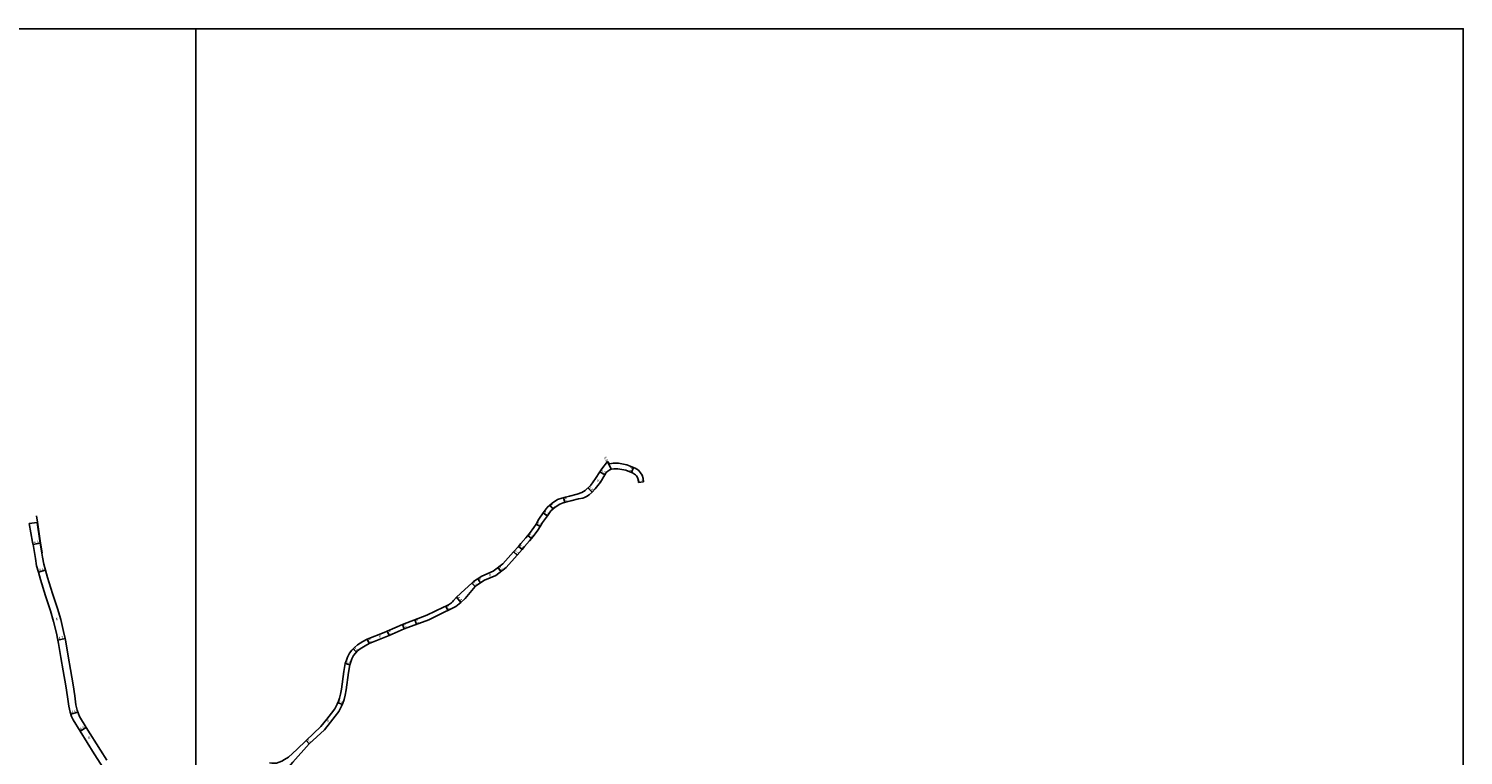
# Model space of a CAD drawing. Units: metres. Extents: x -8000 to -4000, y -108000 to -105000.
# Drawn here: x -4906 to -4000, y -105459 to -105000 of the extents above; entities that cross this region are included whole.
import ezdxf

# ---------------------------------------------------------------- set-up
doc = ezdxf.new("R2010")
doc.units = ezdxf.units.M
doc.header["$LTSCALE"] = 2.5
for name, color, linetype in [('図郭', 7, 'Continuous'), ('幅員', 7, 'Continuous'), ('歩道・分離帯・安全施設', 7, 'Continuous'), ('舗装', 7, 'Continuous'), ('道路', 7, 'Continuous')]:
    doc.layers.add(name, color=color, linetype=linetype)

msp = doc.modelspace()

# ---------------------------------------------------------------- linework, layer by layer
at = {"layer": '図郭'}
for points in [[(-5600, -105600), (-4800, -105600), (-4800, -105000), (-5600, -105000)], [(-4800, -105600), (-4000, -105600), (-4000, -105000), (-4800, -105000)]]:
    msp.add_lwpolyline(points, close=True, dxfattribs=at)
at = {"layer": '幅員'}
for points in [[(-4540.26, -105273.12), (-4537.81, -105278.04)], [(-4523.75, -105276.93), (-4525.04, -105280.08)], [(-4541.84, -105281.55), (-4544.95, -105279.73)], [(-4520.67, -105286.55), (-4517.4, -105286.1)], [(-4567.05, -105298.98), (-4567.89, -105296.1)], [(-4552.55, -105289.75), (-4549.9, -105292.47)], [(-4580.75, -105305.53), (-4578.2, -105307.47)], [(-4574.56, -105303.27), (-4576.66, -105300.86)], [(-4585.3, -105312.66), (-4582.75, -105314.24)], [(-4902.83, -105325.51), (-4898.3, -105324.74)], [(-4588.21, -105321.85), (-4590.51, -105319.92)], [(-4597.21, -105332.25), (-4599.43, -105330.24)], [(-4596.38, -105326.85), (-4594.15, -105328.86)], [(-4899.44, -105342.99), (-4895, -105341.8)], [(-4607.51, -105342.56), (-4609.33, -105340.18)], [(-4623.8, -105352.2), (-4625.92, -105350.08)], [(-4620.43, -105349.86), (-4622.1, -105347.25)], [(-4635.6, -105358.9), (-4632.68, -105362.21)], [(-4642.22, -105364.56), (-4640.99, -105367.3)], [(-4669.58, -105376.07), (-4668.46, -105378.85)], [(-4660.76, -105375.96), (-4661.81, -105373.15)], [(-4887.21, -105385.94), (-4882.6, -105385.03)], [(-4691.84, -105385.29), (-4690.54, -105388)], [(-4679.24, -105380.22), (-4678.06, -105382.98)], [(-4698.6, -105393.46), (-4700.78, -105391.4)], [(-4705.7, -105400.78), (-4702.79, -105401.52)], [(-4874.53, -105431.35), (-4878.91, -105432.77)], [(-4710.44, -105425.41), (-4707.72, -105426.67)], [(-4869.23, -105441.06), (-4873.12, -105443.51)], [(-4728.42, -105451.53), (-4730.5, -105449.37)]]:
    msp.add_lwpolyline(points, dxfattribs=at)
at = {"layer": '歩道・分離帯・安全施設'}
msp.add_lwpolyline([(-4897.02, -105330.77), (-4898.06, -105324.7), (-4898.28, -105323.36), (-4899.95, -105311.58), (-4900.55, -105307.57)], dxfattribs=at)
at = {"layer": '道路'}
for points in [[(-4543.8, -105277.77), (-4544.95, -105279.73), (-4547.73, -105283.9), (-4550.81, -105288.05), (-4554.29, -105291.44), (-4556.38, -105292.7), (-4559.25, -105293.86), (-4564.1, -105295.04), (-4566.68, -105295.75)], [(-4528.68, -105278.77), (-4533.75, -105277.83), (-4536.16, -105277.76), (-4537.81, -105278.04), (-4538.8, -105278.54), (-4539.94, -105279.3), (-4541.03, -105280.16), (-4541.84, -105281.55), (-4544.68, -105286.17), (-4547.94, -105290.56), (-4549.9, -105292.47), (-4551.74, -105294.16), (-4553.54, -105295.33), (-4554.63, -105295.9), (-4555.75, -105296.26), (-4558.54, -105296.78)], [(-4517.4, -105286.1), (-4517.71, -105283.84), (-4518.31, -105281.92), (-4519.29, -105280.31), (-4520.68, -105278.77), (-4522.74, -105277.34), (-4524.76, -105276.52), (-4528.02, -105275.23), (-4533.36, -105274.24), (-4536.42, -105274.16), (-4538.93, -105274.58), (-4540.26, -105273.12), (-4543.8, -105277.77)], [(-4522.62, -105281.56), (-4524.37, -105280.35), (-4526.02, -105279.67), (-4528.68, -105278.77)], [(-4522.62, -105281.56), (-4521.95, -105282.29), (-4521.34, -105283.3), (-4520.94, -105284.57), (-4520.67, -105286.55)], [(-4520.67, -105286.55), (-4517.4, -105286.1)], [(-4569.09, -105296.45), (-4571.69, -105297.28), (-4575.18, -105299.57), (-4578.22, -105302.22), (-4580.75, -105305.53), (-4583.63, -105309.69), (-4585.3, -105312.66)], [(-4569.09, -105296.45), (-4566.68, -105295.75)], [(-4565.85, -105298.63), (-4563.34, -105297.94), (-4558.54, -105296.78)], [(-4565.85, -105298.63), (-4568.26, -105299.33), (-4570.2, -105300.13), (-4573.24, -105302.12), (-4575.87, -105304.42), (-4578.17, -105307.42), (-4581.18, -105311.7), (-4582.75, -105314.24), (-4584.16, -105316.51), (-4587.04, -105320.45), (-4589.38, -105323.25), (-4592.53, -105326.93), (-4594.08, -105328.78)], [(-4905.35, -105312.34), (-4900.19, -105311.61)], [(-4905.35, -105312.34), (-4903.06, -105324.17)], [(-4900.19, -105311.61), (-4898.53, -105323.39), (-4898.3, -105324.74), (-4896.78, -105333.65), (-4896.02, -105337.99), (-4895, -105341.8), (-4893.73, -105346.51), (-4890.52, -105356.58), (-4887.35, -105366.06), (-4885.36, -105372.99), (-4883.5, -105380.45), (-4882.6, -105385.03), (-4882.18, -105387.14), (-4880.56, -105396.06), (-4879.23, -105404.56), (-4877.44, -105414.12), (-4876.44, -105421.19), (-4875.7, -105426.89), (-4874.88, -105430.27), (-4874.18, -105432.44), (-4873.39, -105434.17), (-4869.23, -105441.06), (-4860.23, -105455.38), (-4856.23, -105461.77)], [(-4585.3, -105312.66), (-4586.65, -105314.84), (-4589.4, -105318.6), (-4591.67, -105321.31), (-4594.81, -105324.99), (-4596.38, -105326.85)], [(-4903.06, -105324.17), (-4902.83, -105325.51), (-4901.31, -105334.43), (-4900.52, -105338.99), (-4899.44, -105342.99), (-4898.17, -105347.71), (-4894.99, -105358.03), (-4891.84, -105367.46), (-4889.9, -105374.2), (-4888.09, -105381.47), (-4887.21, -105385.94), (-4886.8, -105388.02), (-4885.19, -105396.84), (-4883.86, -105405.35), (-4882.08, -105414.88), (-4881, -105421.78)], [(-4594.08, -105328.78), (-4597.21, -105332.25), (-4604.23, -105340.06), (-4610.78, -105345.07), (-4617.85, -105348.21), (-4623.28, -105351.68), (-4623.8, -105352.2), (-4630.13, -105359.61), (-4632.68, -105362.21), (-4635.94, -105364.69), (-4639.26, -105366.52), (-4640.99, -105367.3), (-4642.36, -105367.92), (-4653.05, -105373.07), (-4668.46, -105378.85), (-4678.06, -105382.98), (-4680.09, -105383.85)], [(-4596.38, -105326.85), (-4599.43, -105330.24), (-4606.28, -105337.84), (-4612.32, -105342.47), (-4619.51, -105345.6)], [(-4624.68, -105348.89), (-4625.18, -105349.33), (-4625.92, -105350.08), (-4630.24, -105354.1), (-4635.6, -105358.9)], [(-4624.68, -105348.89), (-4619.51, -105345.6)], [(-4635.6, -105358.9), (-4637.41, -105361.05), (-4638.12, -105361.87), (-4638.77, -105362.52), (-4640.49, -105363.78)], [(-4681.2, -105381.06), (-4679.24, -105380.22), (-4669.58, -105376.07), (-4654.23, -105370.3), (-4643.63, -105365.2), (-4642.22, -105364.56), (-4640.49, -105363.78)], [(-4681.2, -105381.06), (-4691.84, -105385.29), (-4694.64, -105386.88), (-4698.06, -105388.93), (-4699.99, -105390.57), (-4701.55, -105392.21), (-4703.08, -105394.13), (-4704.27, -105396.62), (-4705.03, -105398.65), (-4705.7, -105400.78), (-4706.68, -105405.78)], [(-4680.09, -105383.85), (-4690.54, -105388), (-4693.13, -105389.47), (-4696.31, -105391.38), (-4697.92, -105392.75), (-4699.28, -105394.18), (-4700.52, -105395.74), (-4701.51, -105397.8), (-4702.19, -105399.63), (-4702.79, -105401.52), (-4703.74, -105406.36)], [(-4706.68, -105405.78), (-4708.09, -105416.82), (-4708.64, -105420.01), (-4709.3, -105422.53), (-4710.03, -105424.52), (-4710.85, -105426.3), (-4712.37, -105429.38), (-4714.51, -105432.17), (-4717.38, -105435.94), (-4721.13, -105440.51), (-4730.48, -105449.35), (-4736.29, -105454.92), (-4741.65, -105459.84), (-4743.98, -105461.4), (-4745.78, -105462.44), (-4747.49, -105463.07), (-4749.03, -105463.56), (-4750.54, -105463.71), (-4751.99, -105463.71), (-4753.54, -105463.35)], [(-4703.74, -105406.36), (-4705.13, -105417.26), (-4705.7, -105420.64), (-4706.43, -105423.43), (-4707.26, -105425.67), (-4708.15, -105427.6), (-4709.81, -105430.98), (-4712.12, -105433.99), (-4715.03, -105437.8), (-4718.93, -105442.56), (-4728.42, -105451.53)], [(-4881, -105421.78), (-4880.23, -105427.74), (-4879.31, -105431.52), (-4878.48, -105434.11), (-4877.46, -105436.32), (-4873.14, -105443.47), (-4864.12, -105457.83)], [(-4743.96, -105468.82), (-4742.79, -105467.57), (-4738.75, -105463.01), (-4728.42, -105451.53)], [(-4864.12, -105457.83), (-4859.96, -105464.29), (-4851.61, -105475.91)]]:
    msp.add_lwpolyline(points, dxfattribs=at)

# ---------------------------------------------------------------- texts
at = {"layer": '幅員'}
for s, rotation, p in [('5.5', 296.45607, (-4542.57, -105270.61)), ('3.6', 329.75623, (-4544.65, -105279.62)), ('3.4', 67.74876, (-4525.23, -105279.89)), ('3.3', 7.77533, (-4520.65, -105286.29)), ('3.0', 286.15205, (-4567.64, -105296.07)), ('3.8', 314.24879, (-4552.16, -105289.79)), ('3.2', 322.6224, (-4580.6, -105305.33)), ('3.2', 311.1597, (-4576.48, -105300.7)), ('3.0', 328.18767, (-4585.14, -105312.46)), ('4.6', 9.67358, (-4902.19, -105325.15)), ('3.0', 320.10414, (-4590.32, -105319.75)), ('3.0', 317.99265, (-4599.24, -105330.08)), ('3.0', 318.02438, (-4596.19, -105326.69)), ('4.6', 15.02789, (-4898.83, -105342.57)), ('3.0', 307.46485, (-4609.11, -105340.06)), ('3.0', 315.11796, (-4625.72, -105349.93)), ('3.1', 302.53508, (-4621.77, -105347.29)), ('4.4', 311.38223, (-4635.01, -105359.19)), ('3.0', 294.30918, (-4641.98, -105364.49)), ('3.0', 291.92222, (-4669.34, -105376.01)), ('3.0', 290.58969, (-4661.57, -105373.09)), ('4.7', 11.14903, (-4886.52, -105385.55)), ('3.0', 295.62271, (-4691.6, -105385.22)), ('3.0', 293.25109, (-4679, -105380.15)), ('3.0', 316.61786, (-4700.58, -105391.25)), ('3.0', 345.73037, (-4705.6, -105400.55)), ('3.0', 335.15761, (-4710.31, -105425.2)), ('4.6', 17.92651, (-4878.32, -105432.31)), ('4.6', 32.12924, (-4872.66, -105442.92)), ('3.0', 313.81411, (-4730.3, -105449.22))]:
    msp.add_text(s, height=1.6, rotation=rotation, dxfattribs=at).set_placement(p)
at = {"layer": '舗装'}
for p in [(-4546.69, -105286.1), (-4615.12, -105345.62), (-4888.55, -105373.44), (-4684.59, -105384.36), (-4717.34, -105437.82), (-4868.1, -105448.34)]:
    msp.add_text('K', height=1.6, dxfattribs=at).set_placement(p)

doc.saveas('drawing.dxf')
